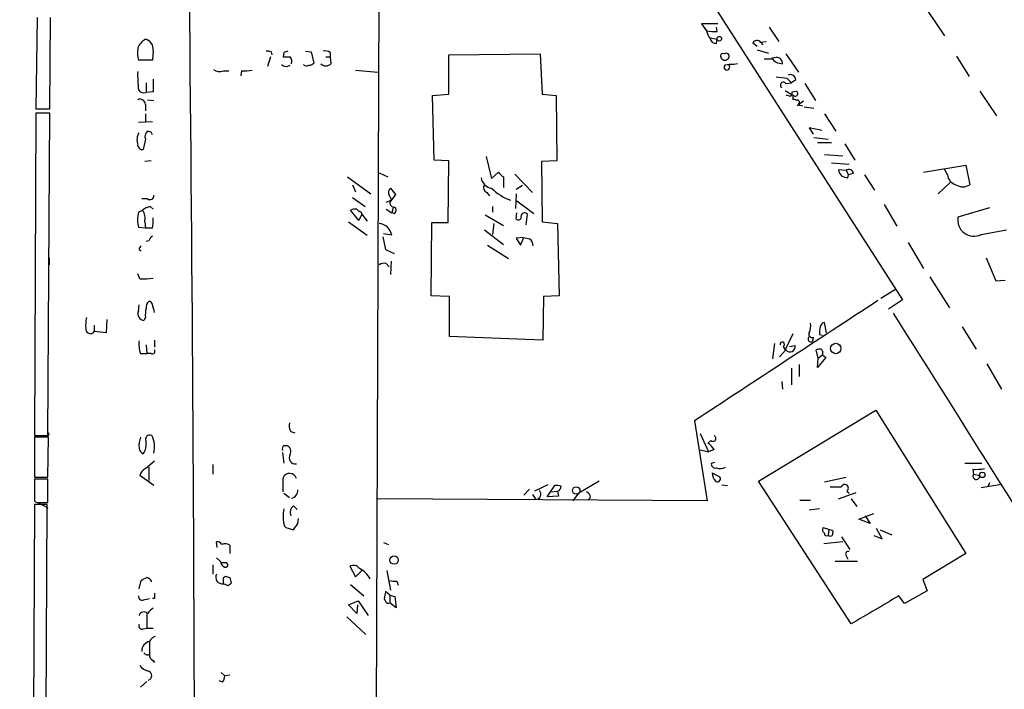
# Model space of a CAD drawing. Extents: x 0 to 733, y 5 to 885.
# Drawn here: x 5 to 123, y 433 to 514 of the extents above; entities that cross this region are included whole.
import ezdxf

# ---------------------------------------------------------------- set-up
doc = ezdxf.new("R2010")
doc.units = 0
doc.header["$MEASUREMENT"] = 0
doc.layers.add('MAIN', color=5, linetype='CONTINUOUS')

msp = doc.modelspace()

# ---------------------------------------------------------------- linework, layer by layer
at = {"layer": 'MAIN'}
for p, q in [((80.01, 528.6586), (111.0827, 480.2293)), ((47.498, 390.906), (48.006, 520.7)), ((6.7733, 514.2653), (6.604, 503.2586)), ((8.2973, 503.2586), (8.382, 514.2653)), ((114.1307, 515.0273), (116.1627, 512.064)), ((88.8153, 513.5033), (86.868, 513.5033)), ((86.868, 513.5033), (87.4607, 512.6566)), ((88.7307, 512.572), (88.646, 513.08)), ((94.996, 513.08), (96.1813, 511.3866)), ((87.884, 511.81), (88.7307, 511.6406)), ((88.646, 511.1326), (88.7307, 511.6406)), ((93.0487, 511.2173), (93.5567, 510.794)), ((93.98, 511.302), (94.6573, 511.3866)), ((93.98, 511.302), (94.234, 510.9633)), ((20.7433, 510.286), (20.6587, 509.1006)), ((34.8827, 509.524), (34.544, 508.3386)), ((34.9673, 510.1166), (35.052, 509.778)), ((36.4913, 510.032), (36.4067, 509.524)), ((39.116, 510.2013), (39.7933, 510.1166)), ((39.7933, 510.1166), (40.132, 508.762)), ((41.5713, 509.524), (42.0793, 509.524)), ((42.0793, 510.032), (42.0793, 509.524)), ((42.0793, 509.524), (42.164, 508.6773)), ((56.388, 509.778), (67.3947, 509.8626)), ((56.388, 505.0366), (56.388, 509.778)), ((67.3947, 509.8626), (67.6487, 505.0366)), ((93.5567, 510.3706), (94.9113, 509.9473)), ((95.8427, 509.4393), (95.3347, 509.3546)), ((97.028, 509.8626), (98.552, 507.6613)), ((117.602, 509.6086), (119.126, 507.1533)), ((20.6587, 509.1006), (18.9653, 509.1006)), ((91.186, 508.6773), (90.7627, 508.5926)), ((96.266, 508.762), (96.6047, 508.6773)), ((29.21, 507.8306), (29.8873, 507.8306)), ((31.4113, 507.8306), (31.3267, 507.238)), ((45.1273, 507.9153), (47.8367, 507.6613)), ((97.1973, 506.8993), (97.7053, 506.3913)), ((19.8967, 506.3913), (19.8967, 505.206)), ((97.028, 506.3066), (97.7053, 506.3913)), ((98.2133, 506.73), (97.7053, 506.3913)), ((99.314, 506.3066), (100.584, 504.2746)), ((20.7433, 505.2906), (19.8967, 505.206)), ((54.4407, 504.8673), (56.388, 505.0366)), ((54.61, 497.078), (54.4407, 504.8673)), ((67.6487, 505.0366), (69.342, 504.8673)), ((69.342, 504.8673), (69.4267, 496.9933)), ((96.9433, 505.46), (97.79, 504.952)), ((97.536, 504.7826), (97.79, 504.952)), ((97.79, 505.2906), (98.298, 505.3753)), ((97.8747, 504.952), (97.8747, 504.3593)), ((120.396, 505.3753), (122.428, 502.412)), ((19.812, 503.7666), (19.812, 503.0046)), ((20.066, 504.3593), (20.828, 504.2746)), ((99.1447, 504.19), (98.3827, 503.5973)), ((98.7213, 503.682), (99.06, 503.5973)), ((99.2293, 503.5126), (100.4147, 503.3433)), ((6.604, 502.7506), (6.4347, 463.8886)), ((6.604, 503.2586), (8.2973, 503.2586)), ((8.2973, 502.7506), (6.604, 502.7506)), ((8.0433, 463.8886), (8.2973, 502.7506)), ((19.812, 502.666), (19.812, 501.7346)), ((101.6847, 502.666), (103.0393, 500.5493)), ((18.9653, 501.65), (20.6587, 501.7346)), ((101.346, 500.634), (99.822, 500.9726)), ((99.822, 500.9726), (100.33, 500.2106)), ((20.4893, 500.4646), (20.066, 500.5493)), ((100.4147, 499.7873), (102.108, 499.618)), ((19.812, 499.618), (19.558, 498.348)), ((100.838, 499.1946), (102.5313, 499.1946)), ((104.14, 499.0253), (105.3253, 497.078)), ((60.8753, 497.5013), (61.5527, 494.8766)), ((101.6847, 497.7553), (103.886, 497.586)), ((20.4893, 496.9933), (19.7273, 496.9086)), ((56.388, 496.9933), (54.61, 497.078)), ((56.3033, 489.5426), (56.388, 496.9933)), ((69.4267, 496.9933), (67.564, 496.9086)), ((67.564, 496.9086), (67.6487, 489.6273)), ((102.5313, 496.7393), (104.648, 496.57)), ((113.6227, 495.6386), (118.7027, 496.4853)), ((118.7027, 496.4853), (119.2107, 494.1146)), ((44.196, 495.046), (46.99, 493.014)), ((48.006, 495.554), (49.022, 495.046)), ((61.5527, 494.8766), (62.3993, 495.6386)), ((62.992, 495.046), (62.992, 493.776)), ((64.3467, 495.3846), (66.4633, 493.1833)), ((104.3093, 495.808), (103.378, 495.8926)), ((104.3093, 495.808), (104.5633, 495.3)), ((104.4787, 494.9613), (104.5633, 495.3)), ((105.156, 495.4693), (104.5633, 495.3)), ((106.5107, 495.3), (107.696, 493.4373)), ((116.5013, 495.3), (116.1627, 495.9773)), ((44.7887, 494.1146), (45.1273, 493.268)), ((65.278, 494.03), (64.516, 493.522)), ((116.84, 494.3686), (115.4007, 493.014)), ((49.9533, 492.9293), (49.276, 491.998)), ((49.3607, 493.6913), (49.9533, 492.9293)), ((60.96, 493.1833), (61.2987, 492.76)), ((64.516, 493.014), (64.4313, 491.236)), ((20.066, 492.4213), (19.3887, 492.4213)), ((20.4047, 491.49), (20.7433, 491.1513)), ((44.7887, 492.5906), (46.3127, 491.49)), ((48.8527, 491.998), (49.4453, 492.252)), ((61.6373, 491.49), (61.6373, 490.8126)), ((64.6007, 492.1673), (66.6327, 490.6433)), ((108.8813, 491.744), (110.4053, 489.1193)), ((18.9653, 490.8126), (19.4733, 491.0666)), ((45.5507, 489.7966), (44.5347, 491.0666)), ((45.8893, 490.5586), (45.5507, 489.7966)), ((45.8047, 490.8126), (45.8893, 490.5586)), ((45.8893, 490.5586), (46.5667, 489.712)), ((48.8527, 491.1513), (49.53, 490.728)), ((49.6993, 491.4053), (49.53, 490.728)), ((49.784, 490.6433), (49.53, 490.728)), ((60.7907, 490.474), (62.992, 489.204)), ((64.516, 489.966), (64.6007, 490.728)), ((65.7013, 489.2886), (65.8707, 490.5586)), ((121.5813, 491.3206), (117.7713, 490.22)), ((19.7273, 489.6273), (19.812, 488.8653)), ((44.2807, 489.6273), (46.5667, 488.0186)), ((54.2713, 480.7373), (54.356, 489.5426)), ((54.356, 489.5426), (56.3033, 489.5426)), ((61.8067, 489.458), (61.6373, 488.1033)), ((67.6487, 489.6273), (69.5113, 489.458)), ((69.5113, 489.458), (69.6807, 480.7373)), ((19.812, 488.8653), (18.9653, 488.95)), ((20.6587, 488.8653), (19.812, 488.8653)), ((49.53, 488.0186), (48.514, 488.188)), ((60.706, 488.696), (62.992, 486.918)), ((120.5653, 488.1033), (123.6133, 488.696)), ((20.2353, 487.3413), (19.8967, 487.2566)), ((48.4293, 487.8493), (48.768, 486.3253)), ((61.0447, 486.8333), (63.5847, 485.2246)), ((65.3627, 487.7646), (64.516, 487.68)), ((64.516, 487.68), (65.024, 486.8333)), ((65.024, 486.8333), (65.4473, 487.7646)), ((111.76, 487.172), (113.6227, 484.0393)), ((19.05, 486.3253), (19.304, 486.156)), ((48.768, 486.3253), (49.784, 485.8173)), ((8.2127, 485.3093), (8.2127, 484.4626)), ((48.8527, 484.632), (49.1913, 484.2086)), ((49.4453, 484.886), (49.3607, 483.2773)), ((121.158, 485.3093), (122.3433, 482.5153)), ((19.1347, 482.7693), (18.8807, 483.362)), ((114.3847, 483.0233), (116.7553, 479.298)), ((122.3433, 482.5153), (123.444, 482.6)), ((110.236, 481.4993), (108.458, 480.3986)), ((18.9653, 478.8746), (19.05, 479.6366)), ((56.4727, 480.6526), (54.2713, 480.7373)), ((56.4727, 475.8266), (56.4727, 480.6526)), ((67.818, 480.6526), (67.7333, 475.4033)), ((69.6807, 480.7373), (67.818, 480.6526)), ((111.0827, 480.2293), (109.3893, 479.1286)), ((15.1553, 477.8586), (15.0707, 476.25)), ((19.812, 478.1126), (19.6427, 477.774)), ((101.9387, 476.25), (101.6847, 477.52)), ((13.6313, 477.1813), (13.6313, 476.4193)), ((15.0707, 476.25), (13.6313, 476.4193)), ((97.8747, 476.1653), (96.9433, 474.218)), ((101.092, 476.0806), (101.4307, 475.996)), ((118.2793, 477.012), (119.9727, 474.3026)), ((19.8967, 474.8106), (19.9813, 473.7946)), ((20.9127, 475.4033), (20.9127, 474.5566)), ((67.7333, 475.4033), (56.4727, 475.8266)), ((95.6733, 474.98), (95.4193, 473.1173)), ((100.33, 475.742), (100.2453, 475.234)), ((19.2193, 473.7946), (19.9813, 473.7946)), ((20.4893, 473.7946), (19.9813, 473.7946)), ((97.028, 474.218), (96.266, 473.3713)), ((96.6893, 474.6413), (96.9433, 474.218)), ((97.4513, 474.6413), (98.1287, 474.726)), ((100.9227, 473.202), (100.6687, 474.218)), ((100.9227, 473.202), (101.4307, 473.6253)), ((101.4307, 473.6253), (101.854, 473.2866)), ((98.6367, 472.44), (98.6367, 471.0006)), ((101.854, 473.2866), (100.838, 472.1013)), ((100.838, 472.1013), (100.9227, 473.202)), ((121.2427, 472.5246), (123.0207, 469.4766)), ((97.7053, 472.0166), (97.7053, 469.9846)), ((96.52, 470.408), (96.6047, 469.4766)), ((93.726, 458.3853), (107.8653, 466.9366)), ((107.8653, 466.9366), (118.7027, 449.6646)), ((86.0213, 465.6666), (87.5453, 456.0146)), ((37.338, 464.3966), (37.846, 464.2273)), ((86.6987, 464.1426), (87.7147, 461.9413)), ((6.4347, 463.8886), (8.0433, 463.8886)), ((8.128, 463.7193), (6.4347, 463.7193)), ((6.4347, 463.7193), (6.4347, 458.8933)), ((7.7893, 463.8886), (7.4507, 463.804)), ((8.0433, 458.8933), (8.128, 463.7193)), ((87.9687, 463.296), (87.63, 462.9573)), ((36.322, 461.8566), (36.4913, 460.5866)), ((36.4913, 462.7033), (36.83, 462.7033)), ((86.5293, 462.1953), (87.7147, 461.9413)), ((88.392, 462.1953), (87.7147, 461.9413)), ((19.812, 459.9093), (20.9127, 460.8406)), ((88.0533, 460.5866), (88.4767, 460.6713)), ((118.618, 460.5866), (120.65, 460.5866)), ((20.2353, 460.0786), (20.2353, 458.47)), ((27.94, 460.4173), (27.94, 459.232)), ((88.138, 459.4013), (88.9847, 458.978)), ((119.5493, 459.8246), (119.634, 459.232)), ((6.4347, 458.8933), (8.0433, 458.8933)), ((8.0433, 458.6393), (6.4347, 458.6393)), ((6.4347, 458.6393), (6.4347, 456.0146)), ((8.0433, 455.8453), (8.0433, 458.6393)), ((20.828, 457.8773), (19.1347, 459.0626)), ((36.4067, 457.1153), (36.4067, 458.8086)), ((74.5067, 458.3853), (72.0513, 456.946)), ((104.902, 441.198), (93.726, 458.3853)), ((101.6847, 458.3006), (104.3093, 458.8933)), ((119.634, 459.232), (120.396, 459.0626)), ((121.5813, 458.216), (121.412, 457.7926)), ((66.1247, 457.454), (65.4473, 456.692)), ((68.326, 457.962), (66.7173, 457.2)), ((68.2413, 456.5226), (68.6647, 457.1153)), ((68.6647, 457.1153), (69.1727, 457.8773)), ((68.6647, 457.1153), (69.5113, 457.2)), ((69.5113, 457.2), (69.596, 456.6073)), ((89.3233, 457.962), (90.0007, 457.8773)), ((103.378, 456.2686), (105.4947, 457.0306)), ((104.394, 457.2), (104.648, 456.946)), ((120.5653, 457.6233), (123.0207, 458.0466)), ((6.858, 455.8453), (8.0433, 455.168)), ((7.112, 455.8453), (8.0433, 455.8453)), ((36.4913, 456.946), (37.1687, 456.438)), ((87.5453, 456.0146), (47.8367, 456.2686)), ((66.4633, 456.7766), (66.8867, 456.184)), ((69.596, 456.6073), (68.2413, 456.5226)), ((71.374, 456.0146), (72.0513, 456.946)), ((73.4907, 456.438), (73.152, 456.0993)), ((98.7213, 456.0993), (99.9913, 456.0993)), ((104.902, 456.2686), (105.5793, 455.3373)), ((6.4347, 455.5913), (4.6567, 84.7513)), ((6.1807, 84.7513), (7.9587, 455.5913)), ((7.9587, 455.5913), (6.4347, 455.5913)), ((37.6767, 455.422), (38.1, 454.9986)), ((101.092, 455.0833), (99.822, 454.914)), ((38.1847, 453.3053), (38.2693, 453.898)), ((105.8333, 453.8133), (107.6113, 454.4906)), ((107.188, 453.3053), (105.8333, 453.8133)), ((106.5953, 454.2366), (107.188, 453.3053)), ((36.576, 452.9666), (36.7453, 452.7973)), ((36.7453, 452.7973), (37.6767, 452.5433)), ((101.5153, 452.7973), (102.7007, 452.4586)), ((102.1927, 452.628), (102.108, 451.866)), ((108.6273, 451.4426), (107.95, 452.7126)), ((108.3733, 452.5433), (109.8127, 451.9506)), ((28.448, 450.4266), (28.3633, 451.104)), ((103.886, 451.104), (101.6, 450.85)), ((103.7167, 451.6966), (104.7327, 450.1726)), ((107.6113, 451.866), (108.6273, 451.4426)), ((29.972, 450.6806), (29.972, 449.6646)), ((48.514, 451.0193), (49.1067, 450.7653)), ((28.3633, 449.1566), (28.8713, 448.7333)), ((105.664, 448.7333), (102.9547, 448.7333)), ((104.3093, 449.4106), (104.4787, 448.9873)), ((118.7027, 449.6646), (113.538, 446.532)), ((27.94, 448.31), (27.94, 447.2093)), ((29.5487, 448.564), (29.0407, 448.564)), ((44.45, 448.1406), (45.1273, 446.8706)), ((45.1273, 446.8706), (45.8893, 447.6326)), ((48.9373, 447.6326), (49.3607, 445.262)), ((19.05, 445.4313), (19.304, 446.4473)), ((29.21, 446.786), (29.464, 446.9553)), ((29.972, 446.786), (30.1413, 446.1086)), ((50.1227, 446.3626), (50.292, 445.8546)), ((113.538, 446.532), (114.046, 445.1773)), ((29.8027, 445.77), (29.21, 446.024)), ((44.5347, 445.9393), (46.1433, 444.5846)), ((114.046, 445.1773), (111.3367, 443.6533)), ((19.7273, 444.1613), (20.32, 444.246)), ((20.9127, 444.246), (20.6587, 444.246)), ((44.2807, 443.484), (45.466, 443.992)), ((45.466, 443.992), (46.6513, 442.214)), ((49.276, 444.6693), (48.768, 445.0926)), ((49.276, 444.6693), (49.276, 443.738)), ((49.276, 444.6693), (49.8687, 444.5)), ((49.8687, 444.5), (50.038, 443.1453)), ((111.3367, 443.6533), (110.6593, 444.5846)), ((45.2967, 442.468), (44.2807, 443.484)), ((45.3813, 443.484), (45.2967, 442.468)), ((49.022, 443.6533), (49.276, 443.738)), ((50.038, 443.1453), (49.276, 443.738)), ((19.9813, 442.468), (19.9813, 440.69)), ((44.1113, 442.0446), (46.3973, 439.928)), ((19.558, 440.6053), (19.9813, 440.69)), ((19.9813, 440.69), (20.7433, 440.69)), ((6.35, 438.15), (6.35, 437.3033)), ((20.32, 439.0813), (20.32, 437.5573)), ((20.7433, 436.7953), (20.9127, 436.5413)), ((28.956, 435.356), (29.3793, 434.9326)), ((29.972, 435.0173), (29.3793, 434.9326)), ((19.9813, 434.2553), (19.2193, 433.578)), ((29.1253, 434.1706), (28.702, 434.34))]:
    msp.add_line(p, q, dxfattribs=at)
for centre, radius in [((89.0028, 511.7072), 0.2801), ((103.0314, 474.3821), 0.6232), ((120.7082, 459.1526), 0.3249), ((71.7549, 457.28), 0.4464), ((49.7999, 448.8821), 0.501)]:
    msp.add_circle(centre, radius, dxfattribs=at)
for centre, radius, start, end in [((-11009.6607, 398.3937), 11035.4279, 359.74044974, 0.81966747), ((20.7367, 509.9139), 1.9588, 118.170394, 161.358776), ((19.536, 510.4534), 1.2189, 352.1059, 76.912366), ((88.392, 517.0621), 4.5029, 258.063699, 274.313801), ((89.7663, 513.1427), 2.3563, 191.905565, 216.980293), ((88.6108, 511.8735), 0.7418, 191.525044, 272.720065), ((24.6817, 510.1588), 5.8135, 176.240339, 190.487673), ((93.5465, 510.9065), 0.5868, 42.375493, 148.021524), ((34.5441, 509.2714), 0.9452, 63.402419, 100.324365), ((36.83, 721.1738), 211.6502, 269.885409, 270.114592), ((79.0678, 383.1243), 133.8593, 108.316987, 108.546184), ((36.7031, 508.9736), 0.7782, 337.620265, 45.010412), ((41.4867, 509.2703), 0.965, 52.117206, 105.260326), ((89.4079, 509.6651), 0.2601, 49.379598, 192.545532), ((89.662, 509.6255), 0.5082, 181.905397, 299.985395), ((89.8313, 509.5241), 0.4232, 53.116564, 126.883436), ((89.7749, 509.5804), 0.4195, 289.652905, 42.275526), ((94.9113, 763.2698), 254.0003, 269.885409, 270.114592), ((96.3504, 509.8623), 1.1035, 212.461635, 265.613639), ((95.9273, 508.7619), 0.6827, 352.88123, 97.11877), ((36.7957, 509.1553), 0.7927, 225.219758, 305.257885), ((39.25, 508.9453), 0.5243, 222.271484, 303.48701), ((39.4806, 509.4635), 0.9573, 273.51548, 312.879217), ((41.5714, 509.2912), 0.8533, 226.006585, 313.988584), ((89.916, 508.2771), 0.3433, 137.727434, 42.272566), ((90.4664, 505.2449), 3.3608, 84.942015, 103.848109), ((37.6623, 507.3655), 18.7855, 178.839393, 185.562491), ((28.7444, 508.8045), 1.0794, 228.18441, 295.55143), ((31.75, 512.3158), 4.498, 265.681504, 281.949474), ((93.8028, 485.2435), 21.9202, 81.091498, 84.660318), ((97.5502, 506.7159), 0.6633, 1.21814, 113.848478), ((401.743, 506.0526), 381.0005, 179.885409, 180.114592), ((96.7317, 506.0949), 0.3642, 35.544994, 234.455006), ((19.6427, 505.9576), 0.7934, 211.369997, 288.672462), ((139.632, 631.8672), 133.8752, 251.443679, 251.672862), ((13.14, 505.1213), 84.6502, 359.885409, 0.114591), ((98.1569, 505.0931), 0.3155, 206.565051, 63.434949), ((19.1488, 503.7525), 0.6634, 1.217957, 113.837087), ((98.0016, 503.8934), 0.4829, 52.133342, 105.236386), ((98.4254, 504.0633), 0.2467, 328.932678, 121.087213), ((98.679, 503.809), 0.1339, 108.421413, 288.421413), ((20.3196, 499.5334), 1.526, 146.303684, 199.448991), ((20.5599, 499.9143), 0.8045, 127.875608, 201.61228), ((-64.0759, 457.9453), 94.6529, 26.464022, 26.693205), ((19.4733, 498.9406), 0.5986, 171.865837, 278.134163), ((63.7117, 496.3585), 1.4969, 208.746399, 241.262154), ((104.3939, 495.9772), 1.0194, 184.760374, 274.771576), ((104.6613, 495.4603), 0.4948, 1.042258, 135.352106), ((117.8872, 495.4597), 1.395, 186.573314, 254.623848), ((61.7642, 495.1728), 1.4965, 188.124688, 261.875312), ((61.1823, 493.7442), 0.6034, 142.129181, 248.380224), ((118.364, 495.3988), 1.5382, 236.602298, 303.397703), ((20.3623, 492.7853), 0.4695, 230.854032, 7.256717), ((49.7699, 493.1691), 0.6634, 128.082527, 209.285299), ((48.4898, 492.1932), 0.9573, 3.521453, 42.879217), ((65.7102, 497.7595), 5.8168, 224.378009, 251.231759), ((20.8923, 489.1813), 2.3596, 101.925675, 126.967509), ((49.8545, 491.9838), 0.5787, 178.593886, 271.406114), ((23.369, 489.8813), 4.5011, 168.05896, 191.94104), ((17.9221, 490.0508), 1.8542, 346.797167, 33.218698), ((45.0849, 489.5864), 1.5791, 82.29219, 110.390429), ((130.2333, 617.9934), 152.6537, 236.192759, 236.421922), ((49.5945, 491.0501), 0.4487, 294.977557, 52.333315), ((65.5231, 490.2868), 0.4412, 38.023034, 200.081846), ((16.2532, 489.7966), 4.5029, 348.063699, 4.313801), ((47.7514, 487.662), 1.814, 11.337188, 81.931542), ((64.7615, 490.2285), 0.3595, 226.916663, 344.97413), ((119.7064, 489.8719), 1.9662, 169.802279, 295.902988), ((21.336, 487.0026), 1.1516, 126.024081, 162.896174), ((19.6002, 486.283), 0.5518, 122.463229, 175.603684), ((66.4641, 490.3931), 2.8183, 248.851706, 263.083269), ((65.574, 486.7908), 0.9749, 357.519127, 55.607402), ((48.6412, 483.4886), 1.1628, 79.520187, 123.110624), ((19.5579, 490.0501), 7.2931, 266.673398, 279.35422), ((20.8828, 479.31), 0.9908, 130.805138, 185.600694), ((20.2293, 479.6185), 0.4415, 13.463431, 89.221396), ((-233.2024, 415.7162), 261.8055, 13.921663, 14.150856), ((3716.5626, -5051.5824), 6604.6095, 123.11711939, 123.3463027), ((19.7258, 478.5839), 0.8142, 159.080718, 264.141653), ((23.1561, 478.4089), 3.3572, 166.136778, 185.063402), ((-3776.7408, -1990.082), 4604.4659, 31.8238389, 32.4222033), ((17.1005, 477.1813), 4.498, 168.050526, 184.318496), ((98.1283, 477.0967), 1.8935, 333.439008, 10.301057), ((101.7695, 476.9273), 0.5987, 98.142282, 171.868545), ((13.1711, 476.7457), 0.5642, 170.110267, 324.653567), ((100.1818, 476.1018), 0.3891, 157.613458, 292.386542), ((103.461, 476.3347), 2.3826, 163.484793, 186.122164), ((22.1846, 474.8954), 3.163, 172.311032, 200.366295), ((96.6047, 474.8953), 0.2678, 288.421413, 198.441716), ((100.0509, 475.5159), 0.3425, 114.896641, 304.590389), ((20.6586, 474.0487), 0.3053, 236.325546, 33.674454), ((97.5271, 474.583), 0.6184, 216.178616, 13.371036), ((101.0918, 473.3718), 0.9461, 79.679445, 116.565051), ((101.0074, 473.8793), 0.4936, 329.034253, 59.044206), ((38.5231, 465.1162), 1.3865, 167.655866, 211.266381), ((7.9587, 464.058), 0.2394, 225, 45), ((22.1826, 462.661), 3.1466, 160.346543, 185.405114), ((17.8223, 462.8727), 2.1019, 325.668795, 9.270515), ((20.334, 463.4513), 0.4988, 61.241037, 208.758963), ((17.9359, 462.4985), 2.982, 345.898981, 27.786193), ((86.3163, 460.8816), 2.4565, 32.329512, 57.670488), ((88.2227, 463.562), 0.3679, 226.321976, 62.599082), ((19.8601, 462.4431), 0.8139, 185.534773, 248.212969), ((36.9993, 462.2377), 0.6891, 137.493639, 190.628338), ((36.6015, 461.9837), 0.755, 329.685662, 72.383404), ((37.8789, 461.2217), 0.7324, 148.664625, 280.73161), ((88.5189, 460.4596), 0.4826, 164.742799, 285.268654), ((20.3905, 458.7523), 1.2936, 116.565051, 166.120598), ((89.5567, 459.3962), 1.4187, 179.794032, 225.442639), ((89.1117, 461.1372), 1.2344, 247.835724, 300.957389), ((119.8877, 466.3464), 6.5306, 267.029728, 279.705936), ((37.1959, 458.4784), 0.8555, 16.68513, 157.295645), ((88.7729, 458.6817), 0.3642, 234.476953, 54.442206), ((119.9868, 459.0203), 0.4114, 149.033855, 5.901842), ((37.2715, 457.2604), 0.9197, 279.463347, 6.800464), ((66.8178, 456.8422), 0.6618, 275.975925, 41.949889), ((69.3845, 456.3124), 1.5792, 69.609571, 97.70781), ((69.3584, 457.7568), 0.5774, 285.355202, 3.55467), ((72.6802, 456.3592), 0.8144, 5.553068, 68.194671), ((103.0394, 796.4077), 338.7004, 269.885409, 270.114575), ((104.1323, 457.5566), 0.4423, 306.274033, 159.983693), ((6.9003, 456.4378), 0.6292, 222.268789, 289.661787), ((40.8226, 454.1966), 4.4211, 168.430318, 196.153315), ((38.2481, 454.6177), 0.9867, 125.391183, 202.721264), ((-152.5692, 579.9243), 228.9529, 326.195327, 326.42451), ((101.9386, 452.5433), 0.4936, 149.034253, 239.044206), ((101.7689, 452.2894), 0.947, 333.443066, 10.291859), ((28.448, 450.4267), 0.6826, 29.738635, 97.12814), ((101.9386, 452.0635), 0.2602, 167.454468, 310.620402), ((102.362, 452.2045), 0.4232, 233.116564, 306.883436), ((29.4322, 449.908), 0.9425, 55.058778, 114.544581), ((104.5421, 449.6223), 0.3147, 70.332702, 222.282263), ((29.6818, 448.8121), 0.8143, 185.553068, 248.194671), ((29.4986, 448.2984), 0.2702, 243.795355, 79.317839), ((44.8956, 447.3274), 0.9273, 37.08863, 118.720921), ((44.1978, 445.1791), 3.0654, 27.965289, 62.034711), ((-65.0172, 615.9116), 189.2834, 296.45379, 296.683013), ((19.7693, 445.9389), 0.8732, 22.850523, 75.949434), ((29.1217, 446.856), 0.8367, 155.021582, 276.058113), ((-161.2899, 446.405), 190.5003, 359.885409, 0.114591), ((72.0405, 573.863), 133.8593, 251.453817, 251.683013), ((49.9111, 449.1986), 2.8439, 255.338781, 274.267054), ((114.6219, 361.2894), 119.7133, 134.885408, 135.114592), ((19.431, 444.5253), 0.4695, 172.743283, 309.145968), ((190.2126, 444.5846), 169.3002, 179.885375, 180.114592), ((260.338, 402.3434), 215.8457, 168.576788, 168.805966), ((49.6986, 444.584), 1.1507, 197.082228, 233.98361), ((954.439, -996.4728), 1669.9133, 120.350172, 120.5793525), ((189.7295, 273.4818), 239.462, 134.885408, 135.114592), ((19.6366, 442.0265), 0.6159, 45.795998, 162.274114), ((19.4099, 440.9652), 0.3892, 157.632677, 292.367323), ((21.3011, 438.6435), 1.0743, 106.425957, 155.951955), ((20.5155, 437.9692), 1.1292, 99.970355, 183.716867), ((20.0501, 437.9172), 0.4498, 205.072302, 306.86735), ((20.9308, 437.398), 0.6312, 165.382563, 252.71908), ((20.4889, 437.1332), 1.6431, 214.49667, 258.121758), ((20.0237, 434.975), 0.5648, 282.993096, 77.004623), ((27.8572, 435.0166), 1.5244, 326.291169, 356.841227)]:
    msp.add_arc(centre, radius, start, end, dxfattribs=at)

doc.saveas('drawing.dxf')
